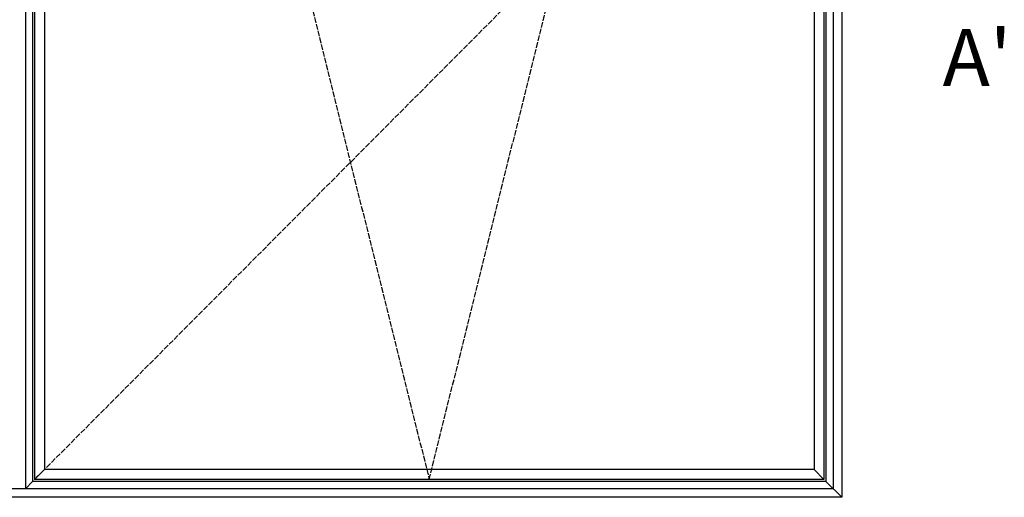
# Model space of a CAD drawing. Units: millimetres. Extents: x 0 to 3222, y 0 to 1485.
# Drawn here: x 849 to 1109, y 829 to 955 of the extents above; entities that cross this region are included whole.
import ezdxf
from ezdxf.enums import TextEntityAlignment as Align

# ---------------------------------------------------------------- set-up
doc = ezdxf.new("R2010")
doc.units = ezdxf.units.MM
doc.header["$LTSCALE"] = 0.122188
doc.linetypes.add('ACAD_ISO02W100', pattern=[15, 12, -3])
doc.layers.add('2', color=2, linetype='Continuous')
doc.layers.add('E-ELEV-1', color=4, linetype='Continuous')
doc.styles.add('ROMANS', font='romans.shx', dxfattribs={"width": 0.9})

msp = doc.modelspace()

# ---------------------------------------------------------------- linework, layer by layer
at = {"layer": 'E-ELEV-1', "color": 0}
for points in [[(199.27271, 1257.57554), (1065.78752, 1257.57554), (1065.78752, 829.28215), (199.27271, 829.28215)], [(201.51271, 1255.33554), (1063.54752, 1255.33554), (1063.54752, 831.52215), (201.51271, 831.52215)]]:
    msp.add_lwpolyline(points, close=True, dxfattribs=at)
for points in [[(850.69678, 1255.33554), (850.69678, 831.52215)], [(850.69678, 1255.33554), (1063.54752, 1255.33554), (1063.54752, 831.52215), (850.69678, 831.52215)], [(852.59678, 1253.37554), (852.59678, 833.48215)], [(852.59678, 1253.37554), (1061.58752, 1253.37554), (1061.58752, 833.48215), (852.59678, 833.48215)], [(853.09678, 1252.87554), (853.09678, 833.98215)], [(853.09678, 1252.87554), (1061.08752, 1252.87554), (1061.08752, 833.98215), (853.09678, 833.98215)], [(855.69678, 1250.27554), (855.69678, 836.58215)], [(855.69678, 1250.27554), (1058.48752, 1250.27554), (1058.48752, 836.58215), (855.69678, 836.58215)], [(853.09678, 833.98215), (855.69678, 836.58215)], [(1058.48752, 836.58215), (1061.08752, 833.98215)], [(1058.48752, 836.58215), (1061.08752, 833.98215)], [(852.59678, 833.48215), (850.69678, 831.52215)], [(1061.58752, 833.48215), (1065.78752, 829.28215)], [(1061.58752, 833.48215), (1065.78752, 829.28215)]]:
    msp.add_lwpolyline(points, dxfattribs=at)
at = {"layer": 'E-ELEV-1', "linetype": 'ACAD_ISO02W100'}
for points in [[(853.09678, 1252.87554), (957.09215, 833.98215), (1061.08752, 1252.87554)], [(853.09678, 1252.87554), (1061.58752, 1043.42884), (853.09678, 833.98215)]]:
    msp.add_lwpolyline(points, dxfattribs=at)

# ---------------------------------------------------------------- texts
at = {"layer": '2', "color": 4, "style": 'ROMANS'}
msp.add_text("A'", height=15, dxfattribs=at).set_placement((1092.37348, 945.24026), align=Align.MIDDLE_LEFT)

doc.saveas('drawing.dxf')
